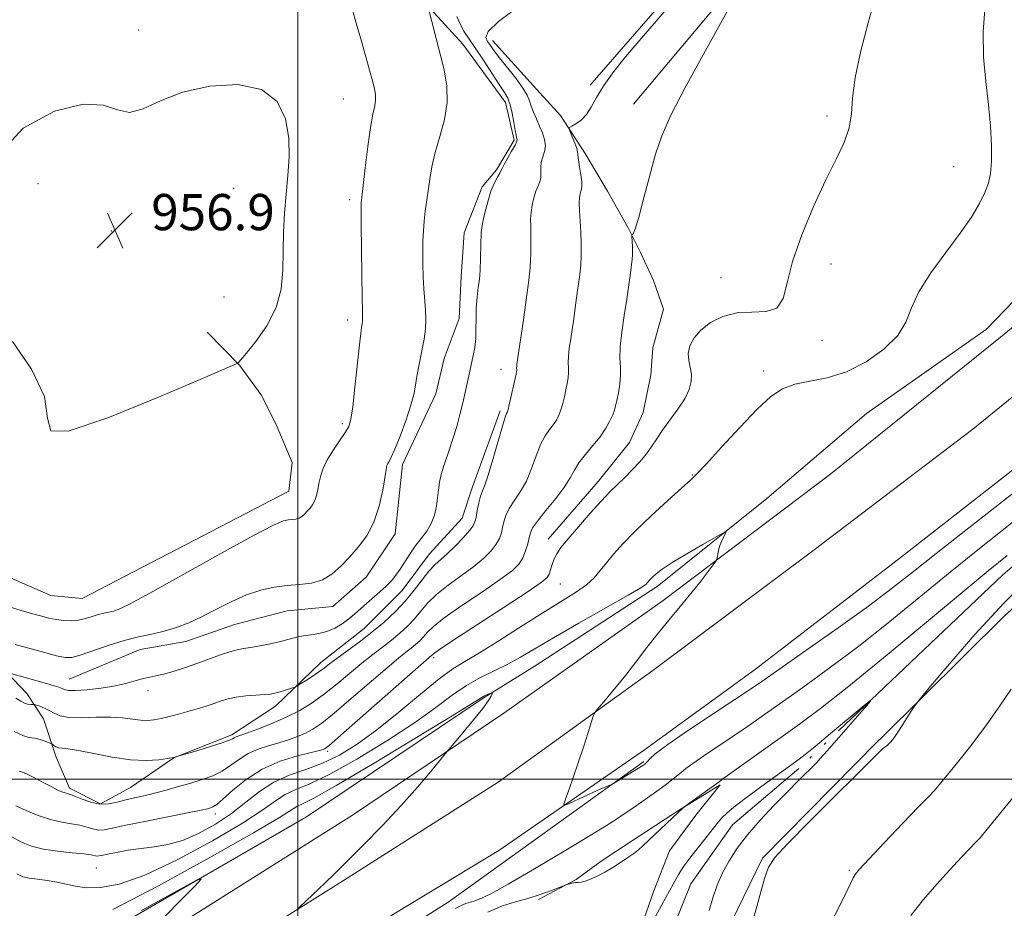
# Model space of a CAD drawing. Extents: x 2064800 to 2067700, y 362300 to 365200.
# Drawn here: x 2065439 to 2065656, y 363971 to 364168 of the extents above; entities that cross this region are included whole.
import ezdxf

# ---------------------------------------------------------------- set-up
doc = ezdxf.new("R2010")
doc.units = 0
doc.header["$MEASUREMENT"] = 0
doc.linetypes.add('rvrstm', pattern=[117.1, 50, -3.9, 0.5, -3.9, 0.5, -3.9, 0.5, -3.9, 50])
for name, color, linetype, lineweight in [('32000', 7, 'Continuous', 0), ('DTM HARD BREAKLINE', 7, 'Continuous', 0), ('DTM SPOT ELEVATION', 2, 'Continuous', 13), ('INDEX CONTOUR', 41, 'Continuous', 13), ('INTERMEDIATE CONTOUR', 44, 'Continuous', 0), ('SPOT ELEVATION', 7, 'Continuous', 0), ('STREAM - RIVER SINGLE LINE', 142, 'rvrstm', 0)]:
    doc.layers.add(name, color=color, linetype=linetype, lineweight=lineweight)
doc.styles.add('Style-ITALICS', font='ITALICS.shx')

# ---------------------------------------------------------------- blocks, each defined once
blk = doc.blocks.new('SPOT')
at = {"layer": 'SPOT ELEVATION'}
for p, q in [((-3.91, -3.91), (3.82, 3.81)), ((-1.65, 3.77), (1.72, -3.93))]:
    blk.add_line(p, q, dxfattribs=at)

msp = doc.modelspace()

# ---------------------------------------------------------------- linework, layer by layer
at = {"layer": '32000', "flags": 128}
for points in [[(2065500, 362500), (2065500, 365000)], [(2065000, 364000), (2067500, 364000)]]:
    msp.add_lwpolyline(points, dxfattribs=at)
at = {"layer": 'DTM HARD BREAKLINE'}
for points in [[(2065536.4, 364162.37, 951.33), (2065520.56, 364179.7, 952.7), (2065567.73, 364227.23, 950.64), (2065585.34, 364243.35, 948.96), (2065592.03, 364244.01, 947.24), (2065600.35, 364242.3, 946.78), (2065609.14, 364237.96, 944.45), (2065576.98, 364207.11, 946.35)], [(2065564.53, 364153.28, 946.38), (2065575.8, 364166.36, 946.32), (2065582.46, 364174.02, 946.35), (2065591.17, 364185.18, 946.35), (2065597.09, 364191.28, 946.14), (2065605.57, 364199.68, 945.09), (2065609.14, 364205.11, 944.61), (2065607.94, 364210.99, 944.87), (2065607.23, 364222.69, 944.58), (2065609.04, 364234.39, 944.35)], [(2065574.04, 364149.08, 944.44), (2065605.79, 364186.95, 943.94), (2065614.75, 364198.25, 943.92), (2065618.27, 364218.36, 943.58), (2065620.14, 364224.86, 943.35), (2065618.26, 364235.62, 943.13)], [(2065390.336, 363917.964, 933.378), (2065439.834, 363947.229, 933.78), (2065471.503, 363966.535, 934.13), (2065512.004, 363992.052, 935.214), (2065545.415, 364014.547, 936.473), (2065580.593, 364039.452, 937.697), (2065617.632, 364067.422, 938.641), (2065655.099, 364097.622, 939.113), (2065701.033, 364135.331, 939.375), (2065738.791, 364166.038, 939.5)], [(2065449.52, 364022.09, 950.9), (2065465.13, 364028.66, 951.03), (2065475.26, 364030.4, 951.16), (2065486, 364034.14, 951.05), (2065497.59, 364037.19, 951.18), (2065507.72, 364038.17, 951.32), (2065515.02, 364044.59, 951.16), (2065521.42, 364054.16, 951.42), (2065523.05, 364069.54, 951.52), (2065530.46, 364085.15, 951.29), (2065532.3, 364092.94, 951.28), (2065535.59, 364101.76, 951.02), (2065536.02, 364111, 950.75), (2065536.7, 364120.67, 950.69), (2065540.64, 364130.86, 950.39), (2065543.8, 364134.57, 950.25), (2065547.72, 364141.18, 950.25), (2065545.8, 364149.46, 950.6), (2065536.38, 364162.39, 951.33)], [(2065542.97, 364163.15, 947.33), (2065552.67, 364152.45, 947.04), (2065557.96, 364146.6, 946.2), (2065563.36, 364138.21, 945.58), (2065568.32, 364129.88, 944.81), (2065572.86, 364121.8, 944.12), (2065575.64, 364116.32, 943.7), (2065578.49, 364110.17, 943.07), (2065580.68, 364103.84, 942.74), (2065578.3, 364095.25, 942.61), (2065577.92, 364089.34, 942.92), (2065576.16, 364080.98, 942.92), (2065573.15, 364074.4, 942.89), (2065566.28, 364065.79, 942.67), (2065555.26, 364053.04, 942.65)], [(2065325.569, 363867.662, 933.431), (2065370.572, 363893.418, 933.622), (2065420.014, 363922.197, 934.35), (2065460.448, 363946.559, 934.923), (2065508.424, 363976.582, 936.241), (2065544.177, 363999.316, 937.386), (2065578.331, 364024.028, 938.375), (2065613.962, 364050.637, 939.156), (2065648.985, 364077.345, 939.694), (2065680.04, 364102.569, 939.954), (2065746.277, 364156.986, 939.55)], [(2065390.336, 363917.964, 933.378), (2065345.004, 363892.536, 933.151), (2065321.116, 363879.508, 933.466), (2065325.569, 363867.662, 933.431), (2065329.944, 363855.707, 933.256), (2065374.384, 363881.543, 933.291), (2065420.519, 363908.394, 934.111), (2065451.615, 363927.507, 935.053), (2065483.102, 363945.981, 935.402), (2065515.142, 363966.554, 936.449), (2065544.342, 363984.231, 937.601), (2065576.476, 364006.51, 938.508), (2065600.98, 364024.326, 938.962), (2065633.186, 364049.111, 939.59), (2065664.5, 364073.564, 939.66), (2065708.541, 364110.232, 939.921), (2065753.764, 364147.933, 939.5)], [(2065439.17, 363955.416, 933.422), (2065501.904, 363991.712, 934.32), (2065541.133, 364018.045, 935.833), (2065552.15, 364024.9, 936.84), (2065579.28, 364042.53, 937.55), (2065603.53, 364061.97, 938.26), (2065625.48, 364080.79, 938.53), (2065652.01, 364099.43, 938.53), (2065670, 364118.07, 937.86), (2065680.91, 364134.12, 937.13)], [(2065526.15, 363794.41, 924.42), (2065538.04, 363809.95, 927.68), (2065549.28, 363841.67, 930.03), (2065560.19, 363876.44, 932.4), (2065567.92, 363900.83, 932.84), (2065575.17, 363921.26, 932.66), (2065582.07, 363935.36, 933.03), (2065591.15, 363948.18, 933.23), (2065594.24, 363965.44, 933.32), (2065602.53, 363982.56, 933.8), (2065628.02, 364008.38, 933.75), (2065628.7, 364009.03, 933.69), (2065655.94, 364036.06, 934.79), (2065688.4, 364065.24, 934.75), (2065719.68, 364094.77, 935.29), (2065743.12, 364116.9, 935.22)], [(2065479.94, 364098.75, 956.88), (2065487.12, 364091.43, 955.94), (2065491.88, 364084.87, 955.88), (2065495.2, 364078.33, 955.57), (2065498.69, 364069.98, 954.99), (2065497.97, 364063.65, 954.88), (2065452.39, 364039.88, 955.24), (2065445.43, 364040.56, 955.31), (2065434.31, 364045.46, 955.8)], [(2065432.72, 364026.65, 950.85), (2065440.13, 364018.91, 948.67), (2065443.85, 364013.31, 947.09), (2065446.62, 364004.83, 945.4), (2065449.56, 363998.01, 944.4), (2065456.42, 363994.52, 944.3), (2065463.06, 363998.13, 944.85), (2065472.56, 364004.7, 945.98), (2065485.37, 364009.78, 946.36), (2065495.01, 364016.11, 947.49), (2065505.08, 364025.77, 948.64), (2065514.6, 364033.29, 948.96), (2065522.98, 364041.69, 949.26), (2065529.03, 364049.8, 948.92), (2065536.26, 364057.64, 948.96), (2065538.52, 364064.61, 948.64), (2065544.6, 364081.39, 948.3)], [(2065330.535, 363854.198, 933.167), (2065332.4, 363849.866, 933.185), (2065380.508, 363875.774, 933.132), (2065414.831, 363895.387, 933.343), (2065437.369, 363909.708, 933.378), (2065466.822, 363930.805, 934.698), (2065533.141, 363972.81, 936.968), (2065576.342, 364003.919, 938.199)], [(2065571.72, 363955.65, 931.79), (2065578.57, 363975.32, 933.22), (2065582, 363984.18, 933.57), (2065587.8, 363992.05, 933.59), (2065593.2, 363998.78, 933.79), (2065584, 363993.07, 934.03), (2065573.64, 363986.32, 934.22), (2065566.95, 363981.9, 934.22), (2065561.4, 363977.84, 934.15), (2065553.12, 363973.4, 933.56)]]:
    msp.add_polyline3d(points, dxfattribs=at)
at = {"layer": 'DTM SPOT ELEVATION'}
for p in [(2065464.85, 364165.46, 955.24), (2065509.988, 364150.25, 954.905), (2065616.79, 364146.49, 942.3), (2065644.73, 364135.3, 940.9), (2065442.624, 364131.575, 957.166), (2065485.778, 364130.534, 957.305), (2065511.411, 364127.999, 954.365), (2065458.772, 364121.087, 956.87), (2065617.69, 364113.78, 941.5), (2065593.39, 364110.77, 942.7), (2065483.633, 364106.529, 957.427), (2065510.99, 364101.461, 954.47), (2065615.69, 364096.86, 941.6), (2065544.85, 364090.56, 948.6), (2065602.78, 364090.17, 940.5), (2065509.812, 364078.527, 954.296), (2065587.08, 364067.202, 940.085), (2065557.88, 364043.08, 941.1), (2065529.972, 364026.855, 941.685), (2065466.9, 364019.57, 949.5), (2065506.579, 364006.138, 941.667), (2065481.765, 363992.281, 941.493), (2065455.493, 363980.413, 939.093), (2065621.73, 363979.9, 935.8)]:
    msp.add_point(p, dxfattribs=at)
at = {"layer": 'INDEX CONTOUR'}
for points in [[(2065436.857, 363987.267, 940), (2065438.973, 363986.078, 940), (2065441.207, 363985.196, 940), (2065443.826, 363984.554, 940), (2065446.951, 363984.084, 940), (2065450.123, 363983.739, 940), (2065452.737, 363983.4749, 940), (2065454.354, 363983.259, 940), (2065455.63, 363983.018, 940), (2065456.038, 363983.034, 940), (2065456.721, 363983.166, 940), (2065457.969, 363983.431, 940), (2065459.976, 363983.829, 940), (2065462.544, 363984.2861, 940), (2065465.376, 363984.71, 940), (2065468.252, 363985.068, 940), (2065471.241, 363985.57, 940), (2065474.487, 363986.485, 940), (2065478.063, 363988.007, 940), (2065481.762, 363990.035, 940), (2065485.303, 363992.391, 940), (2065488.499, 363994.888, 940), (2065491.525, 363997.284, 940), (2065494.648, 363999.328, 940), (2065498.067, 364000.868, 940), (2065501.71, 364002.155, 940), (2065505.438, 364003.539, 940), (2065509.175, 364005.34, 940), (2065513.091, 364007.74, 940), (2065517.419, 364010.891, 940), (2065522.241, 364014.787, 940), (2065527.04, 364018.804, 940), (2065531.147, 364022.165, 940), (2065534.169, 364024.363, 940), (2065536.812, 364025.988, 940), (2065540.054, 364027.901, 940), (2065544.56, 364030.709, 940), (2065549.726, 364034, 940), (2065554.633, 364037.105, 940), (2065558.55, 364039.515, 940), (2065561.501, 364041.361, 940), (2065563.698, 364042.934, 940), (2065565.36, 364044.482, 940), (2065566.737, 364046.093, 940), (2065568.089, 364047.814, 940), (2065569.669, 364049.717, 940), (2065571.7161, 364051.969, 940), (2065574.466, 364054.766, 940), (2065577.984, 364058.151, 940), (2065581.655, 364061.578, 940), (2065584.6971, 364064.353, 940), (2065586.6191, 364066.071, 940), (2065588.12, 364067.495, 940), (2065590.192, 364069.681, 940), (2065593.516, 364073.3241, 940), (2065597.531, 364077.695, 940), (2065601.363, 364081.708, 940), (2065604.384, 364084.518, 940), (2065606.947, 364086.245, 940), (2065609.651, 364087.253, 940), (2065612.964, 364087.918, 940), (2065616.828, 364088.678, 940), (2065621.055, 364089.988, 940), (2065625.3959, 364092.16, 940), (2065629.357, 364094.949, 940), (2065632.382, 364097.969, 940), (2065634.165, 364100.951, 940), (2065635.402, 364104.083, 940), (2065637.034, 364107.668, 940), (2065639.728, 364111.877, 940), (2065643.029, 364116.345, 940), (2065646.202, 364120.574, 940), (2065648.662, 364124.1689, 940), (2065650.415, 364127.1351, 940), (2065651.618, 364129.582, 940), (2065652.41, 364131.676, 940), (2065652.874, 364133.819, 940), (2065653.076, 364136.471, 940), (2065653.072, 364139.976, 940), (2065652.864, 364144.223, 940), (2065652.442, 364148.987, 940), (2065651.849, 364154.079, 940), (2065651.337, 364159.458, 940), (2065651.213, 364165.12, 940), (2065651.678, 364170.957, 940)], [(2065436.081, 364023.503, 950), (2065444.452, 364021.146, 950), (2065446.1581, 364020.644, 950), (2065447.238, 364020.294, 950), (2065447.916, 364020.023, 950), (2065448.457, 364019.78, 950), (2065449.28, 364019.613, 950), (2065450.843, 364019.591, 950), (2065453.423, 364019.769, 950), (2065456.58, 364020.123, 950), (2065459.69, 364020.614, 950), (2065462.256, 364021.192, 950), (2065464.283, 364021.768, 950), (2065465.9, 364022.244, 950), (2065467.2611, 364022.564, 950), (2065468.627, 364022.837, 950), (2065470.283, 364023.214, 950), (2065472.435, 364023.811, 950), (2065474.967, 364024.603, 950), (2065477.682, 364025.5311, 950), (2065482.875, 364027.446, 950), (2065484.966, 364028.164, 950), (2065486.5599, 364028.586, 950), (2065487.954, 364028.831, 950), (2065489.5421, 364029.071, 950), (2065491.599, 364029.437, 950), (2065493.907, 364029.906, 950), (2065496.131, 364030.417, 950), (2065499.663, 364031.343, 950), (2065501.244, 364031.675, 950), (2065502.9031, 364031.902, 950), (2065504.633, 364032.154, 950), (2065506.3859, 364032.596, 950), (2065508.114, 364033.345, 950), (2065509.756, 364034.325, 950), (2065511.248, 364035.409, 950), (2065512.562, 364036.501, 950), (2065515.107, 364038.798, 950), (2065518.073, 364041.378, 950), (2065519.461, 364042.645, 950), (2065520.615, 364043.831, 950), (2065521.611, 364045.035, 950), (2065522.567, 364046.392, 950), (2065524.695, 364049.731, 950), (2065525.9, 364051.4769, 950), (2065527.183, 364053.129, 950), (2065528.413, 364054.756, 950), (2065529.43, 364056.472, 950), (2065530.12, 364058.349, 950), (2065530.541, 364060.293, 950), (2065530.796, 364062.167, 950), (2065530.989, 364063.894, 950), (2065531.245, 364065.624, 950), (2065531.689, 364067.563, 950), (2065532.405, 364069.862, 950), (2065533.296, 364072.445, 950), (2065534.218, 364075.178, 950), (2065535.052, 364077.926, 950), (2065535.7609, 364080.531, 950), (2065536.331, 364082.834, 950), (2065536.76, 364084.727, 950), (2065537.68, 364089.097, 950), (2065538.697, 364093.617, 950), (2065539.016, 364095.38, 950), (2065539.228, 364097.305, 950), (2065539.293, 364099.4, 950), (2065539.297, 364101.646, 950), (2065539.355, 364104.014, 950), (2065539.547, 364106.434, 950), (2065539.808, 364108.658, 950), (2065540.038, 364110.3929, 950), (2065540.163, 364111.486, 950), (2065540.214, 364112.35, 950), (2065540.463, 364120.784, 950), (2065540.548, 364121.782, 950), (2065540.786, 364123.097, 950), (2065541.244, 364125.129, 950), (2065541.876, 364127.557, 950), (2065542.6061, 364129.879, 950), (2065543.3531, 364131.689, 950), (2065544.024, 364132.977, 950), (2065544.522, 364133.829, 950), (2065544.804, 364134.372, 950), (2065545.046, 364134.897, 950), (2065545.479, 364135.7389, 950), (2065547.151, 364138.687, 950), (2065547.905, 364140.061, 950), (2065548.295, 364140.901, 950), (2065548.3939, 364141.317, 950), (2065548.345, 364141.523, 950), (2065548.262, 364141.744, 950), (2065548.143, 364142.241, 950), (2065547.955, 364143.285, 950), (2065547.675, 364145.02, 950), (2065547.309, 364147.083, 950), (2065546.87, 364148.981, 950), (2065546.342, 364150.395, 950), (2065545.589, 364151.693, 950), (2065544.444, 364153.413, 950), (2065540.7831, 364159.036, 950), (2065536.452, 364165.451, 950), (2065535.062, 364168.4469, 950)]]:
    msp.add_polyline3d(points, dxfattribs=at)
at = {"layer": 'INTERMEDIATE CONTOUR'}
for points in [[(2065436.566, 364037.996, 954), (2065438.918, 364037.237, 954), (2065441.194, 364036.598, 954), (2065443.197, 364036.051, 954), (2065444.976, 364035.601, 954), (2065446.641, 364035.261, 954), (2065448.283, 364035.05, 954), (2065449.911, 364034.998, 954), (2065451.511, 364035.14, 954), (2065453.068, 364035.483, 954), (2065454.5479, 364035.928, 954), (2065455.913, 364036.35, 954), (2065457.139, 364036.6541, 954), (2065458.256, 364036.8871, 954), (2065459.307, 364037.125, 954), (2065460.514, 364037.539, 954), (2065462.813, 364038.656, 954), (2065467.318, 364041.099, 954), (2065482.951, 364049.849, 954), (2065490.183, 364053.836, 954), (2065494.613, 364056.13, 954), (2065496.799, 364057.058, 954), (2065497.853, 364057.275, 954), (2065498.7, 364057.342, 954), (2065499.502, 364057.439, 954), (2065500.2341, 364057.651, 954), (2065500.88, 364058.039, 954), (2065501.472, 364058.5709, 954), (2065502.055, 364059.192, 954), (2065502.6541, 364059.866, 954), (2065503.227, 364060.632, 954), (2065503.713, 364061.547, 954), (2065504.073, 364062.651, 954), (2065504.353, 364063.92, 954), (2065504.621, 364065.31, 954), (2065504.958, 364066.8, 954), (2065505.497, 364068.456, 954), (2065506.387, 364070.363, 954), (2065507.692, 364072.539, 954), (2065509.145, 364074.715, 954), (2065510.397, 364076.551, 954), (2065511.1939, 364077.917, 954), (2065511.677, 364079.506, 954), (2065512.079, 364082.223, 954), (2065512.578, 364086.589, 954), (2065513.574, 364095.931, 954), (2065513.868, 364098.512, 954), (2065514.0289, 364099.712, 954), (2065514.195, 364100.644, 954), (2065514.251, 364101.064, 954), (2065514.2751, 364101.48, 954), (2065514.21, 364103.386, 954), (2065514.141, 364106.408, 954), (2065514.065, 364111.507, 954), (2065513.9431, 364122.511, 954), (2065513.92, 364125.495, 954), (2065513.923, 364126.802, 954), (2065513.947, 364127.271, 954), (2065514.406, 364131.114, 954), (2065514.862, 364135.052, 954), (2065515.432, 364139.725, 954), (2065516.023, 364143.967, 954), (2065516.547, 364146.89, 954), (2065516.941, 364148.731, 954), (2065517.144, 364150.004, 954), (2065517.115, 364151.176, 954), (2065516.864, 364152.526, 954), (2065516.42, 364154.286, 954), (2065515.804, 364156.639, 954), (2065515.01, 364159.576, 954), (2065514.028, 364163.037, 954), (2065512.864, 364167.001, 954), (2065511.5901, 364171.59, 954)], [(2065437.596, 364029.7769, 952), (2065443.86, 364028.03, 952), (2065446.7069, 364027.2711, 952), (2065448.614, 364026.864, 952), (2065450.102, 364026.887, 952), (2065451.947, 364027.39, 952), (2065458.098, 364029.551, 952), (2065461.596, 364030.6549, 952), (2065464.8, 364031.451, 952), (2065467.718, 364032.059, 952), (2065470.4629, 364032.682, 952), (2065473.152, 364033.498, 952), (2065475.903, 364034.568, 952), (2065478.84, 364035.93, 952), (2065482.034, 364037.565, 952), (2065485.363, 364039.253, 952), (2065488.655, 364040.722, 952), (2065491.775, 364041.763, 952), (2065494.735, 364042.416, 952), (2065497.587, 364042.786, 952), (2065500.359, 364043.005, 952), (2065502.985, 364043.323, 952), (2065505.379, 364044.0159, 952), (2065507.493, 364045.286, 952), (2065509.431, 364047.027, 952), (2065511.338, 364049.061, 952), (2065513.299, 364051.266, 952), (2065515.175, 364053.772, 952), (2065516.766, 364056.766, 952), (2065517.923, 364060.293, 952), (2065518.694, 364063.825, 952), (2065519.456, 364068.408, 952), (2065519.641, 364069.255, 952), (2065519.825, 364069.699, 952), (2065520.106, 364070.196, 952), (2065520.591, 364071.143, 952), (2065521.385, 364072.927, 952), (2065522.527, 364075.756, 952), (2065523.787, 364079.13, 952), (2065524.8681, 364082.371, 952), (2065525.553, 364084.967, 952), (2065525.952, 364087.054, 952), (2065526.254, 364088.936, 952), (2065526.612, 364090.863, 952), (2065527.446, 364094.987, 952), (2065527.835, 364097.166, 952), (2065528.126, 364099.375, 952), (2065528.251, 364101.56, 952), (2065528.173, 364103.699, 952), (2065527.758, 364108.289, 952), (2065527.622, 364110.952, 952), (2065527.563, 364113.736, 952), (2065527.5559, 364116.431, 952), (2065527.5879, 364118.881, 952), (2065527.675, 364121.132, 952), (2065527.842, 364123.285, 952), (2065528.103, 364125.433, 952), (2065528.767, 364129.977, 952), (2065529.116, 364132.498, 952), (2065529.58, 364135.285, 952), (2065530.299, 364138.419, 952), (2065531.322, 364141.937, 952), (2065532.341, 364145.6841, 952), (2065532.96, 364149.459, 952), (2065532.893, 364153.109, 952), (2065532.293, 364156.656, 952), (2065531.422, 364160.172, 952), (2065528.652, 364170.847, 952)], [(2065437.714, 364017.915, 948), (2065438.824, 364017.255, 948), (2065439.623, 364016.817, 948), (2065440.327, 364016.5951, 948), (2065440.93, 364016.524, 948), (2065441.629, 364016.525, 948), (2065441.868, 364016.479, 948), (2065442.29, 364016.347, 948), (2065443.041, 364016.096, 948), (2065444.025, 364015.713, 948), (2065445.086, 364015.192, 948), (2065446.152, 364014.56, 948), (2065447.487, 364013.965, 948), (2065449.441, 364013.59, 948), (2065452.218, 364013.547, 948), (2065455.4421, 364013.67, 948), (2065458.596, 364013.725, 948), (2065461.263, 364013.549, 948), (2065465.2399, 364013.004, 948), (2065466.77, 364012.958, 948), (2065468.216, 364013.107, 948), (2065469.772, 364013.413, 948), (2065471.584, 364013.842, 948), (2065473.592, 364014.3599, 948), (2065475.687, 364014.939, 948), (2065477.761, 364015.548, 948), (2065479.726, 364016.16, 948), (2065481.496, 364016.749, 948), (2065483.044, 364017.287, 948), (2065484.57, 364017.751, 948), (2065486.333, 364018.118, 948), (2065488.48, 364018.376, 948), (2065490.717, 364018.5521, 948), (2065492.639, 364018.682, 948), (2065493.963, 364018.806, 948), (2065494.899, 364018.964, 948), (2065495.7769, 364019.197, 948), (2065496.833, 364019.523, 948), (2065498.791, 364020.166, 948), (2065499.3079, 364020.348, 948), (2065499.734, 364020.562, 948), (2065500.433, 364020.99, 948), (2065501.651, 364021.752, 948), (2065503.162, 364022.716, 948), (2065504.619, 364023.689, 948), (2065505.802, 364024.548, 948), (2065506.982, 364025.456, 948), (2065508.555, 364026.648, 948), (2065510.797, 364028.292, 948), (2065513.5, 364030.29, 948), (2065516.338, 364032.476, 948), (2065519.032, 364034.717, 948), (2065521.504, 364037.007, 948), (2065523.7251, 364039.369, 948), (2065525.677, 364041.785, 948), (2065527.38, 364044.061, 948), (2065528.861, 364045.96, 948), (2065530.175, 364047.347, 948), (2065532.9581, 364049.797, 948), (2065534.703, 364051.491, 948), (2065536.454, 364053.322, 948), (2065537.863, 364054.899, 948), (2065538.682, 364055.9689, 948), (2065539.074, 364056.809, 948), (2065539.302, 364057.833, 948), (2065539.582, 364059.3179, 948), (2065539.93, 364061.012, 948), (2065540.313, 364062.529, 948), (2065540.725, 364063.667, 948), (2065541.252, 364064.965, 948), (2065542.008, 364067.146, 948), (2065543.044, 364070.63, 948), (2065545.117, 364077.996, 948), (2065545.707, 364079.947, 948), (2065546.004, 364080.756, 948), (2065546.24, 364081.168, 948), (2065546.379, 364081.6309, 948), (2065546.63, 364082.67, 948), (2065548.138, 364089.48, 948), (2065548.255, 364090.078, 948), (2065548.289, 364090.384, 948), (2065548.268, 364090.881, 948), (2065548.274, 364091.206, 948), (2065548.321, 364091.631, 948), (2065548.548, 364093.112, 948), (2065549.688, 364100.969, 948), (2065550.39, 364105.897, 948), (2065550.97, 364110.249, 948), (2065551.269, 364113.059, 948), (2065551.359, 364114.734, 948), (2065551.364, 364116.021, 948), (2065551.412, 364119.174, 948), (2065551.415, 364120.816, 948), (2065551.375, 364122.3, 948), (2065551.358, 364123.711, 948), (2065551.444, 364125.184, 948), (2065551.6919, 364126.804, 948), (2065552.068, 364128.433, 948), (2065552.515, 364129.879, 948), (2065553.354, 364131.954, 948), (2065553.581, 364132.881, 948), (2065553.612, 364133.934, 948), (2065553.586, 364135.089, 948), (2065553.682, 364136.279, 948), (2065554.0129, 364137.459, 948), (2065554.404, 364138.656, 948), (2065554.609, 364139.919, 948), (2065554.446, 364141.283, 948), (2065553.982, 364142.739, 948), (2065553.347, 364144.266, 948), (2065552.662, 364145.828, 948), (2065552.018, 364147.338, 948), (2065551.497, 364148.692, 948), (2065551.114, 364149.857, 948), (2065550.612, 364151.078, 948), (2065549.6681, 364152.667, 948), (2065548.089, 364154.81, 948), (2065544.481, 364159.341, 948), (2065543.266, 364160.936, 948), (2065542.463, 364162.067, 948), (2065541.867, 364162.94, 948), (2065541.455, 364163.807, 948), (2065541.953, 364165.118, 948), (2065544.27, 364167.369, 948), (2065548.896, 364170.839, 948)], [(2065437.717, 363994.081, 942), (2065439.983, 363993.049, 942), (2065442.668, 363991.988, 942), (2065445.394, 363991.102, 942), (2065447.849, 363990.533, 942), (2065449.983, 363990.17, 942), (2065451.814, 363989.838, 942), (2065453.369, 363989.418, 942), (2065454.716, 363989.009, 942), (2065455.933, 363988.761, 942), (2065457.19, 363988.802, 942), (2065459.016, 363989.155, 942), (2065462.034, 363989.815, 942), (2065466.552, 363990.742, 942), (2065475.966, 363992.617, 942), (2065478.6519, 363993.175, 942), (2065480.002, 363993.486, 942), (2065480.663, 363993.668, 942), (2065481.227, 363993.873, 942), (2065482.052, 363994.394, 942), (2065483.4411, 363995.556, 942), (2065485.626, 363997.542, 942), (2065488.555, 363999.951, 942), (2065492.107, 364002.2409, 942), (2065496.072, 364003.978, 942), (2065499.894, 364005.166, 942), (2065504.718, 364006.36, 942), (2065505.544, 364006.589, 942), (2065505.875, 364006.718, 942), (2065506.2361, 364006.953, 942), (2065507.383, 364007.91, 942), (2065510.132, 364010.303, 942), (2065529.55, 364027.361, 942), (2065529.6601, 364027.479, 942), (2065529.9089, 364027.698, 942), (2065531.051, 364028.498, 942), (2065533.994, 364030.457, 942), (2065545.3259, 364037.871, 942), (2065550.596, 364041.336, 942), (2065553.667, 364043.425, 942), (2065554.981, 364044.515, 942), (2065555.423, 364045.284, 942), (2065555.734, 364046.2701, 942), (2065556.091, 364047.4479, 942), (2065556.527, 364048.65, 942), (2065557.11, 364049.797, 942), (2065558.053, 364051.152, 942), (2065559.604, 364053.069, 942), (2065561.885, 364055.741, 942), (2065564.514, 364058.738, 942), (2065566.986, 364061.474, 942), (2065568.93, 364063.521, 942), (2065570.513, 364065.098, 942), (2065572.039, 364066.581, 942), (2065573.723, 364068.259, 942), (2065575.431, 364070.068, 942), (2065576.942, 364071.855, 942), (2065578.123, 364073.5249, 942), (2065579.189, 364075.211, 942), (2065580.444, 364077.1041, 942), (2065583.844, 364081.703, 942), (2065585.366, 364084.01, 942), (2065586.3541, 364086.057, 942), (2065586.821, 364087.859, 942), (2065586.857, 364089.48, 942), (2065586.582, 364090.987, 942), (2065586.25, 364092.4701, 942), (2065586.143, 364094.018, 942), (2065586.508, 364095.695, 942), (2065587.427, 364097.453, 942), (2065588.946, 364099.215, 942), (2065591.083, 364100.878, 942), (2065593.753, 364102.226, 942), (2065596.845, 364103.017, 942), (2065600.1809, 364103.174, 942), (2065603.31, 364103.277, 942), (2065605.711, 364104.069, 942), (2065607.081, 364106.16, 942), (2065607.974, 364109.617, 942), (2065609.161, 364114.374, 942), (2065611.201, 364120.233, 942), (2065613.806, 364126.475, 942), (2065616.475, 364132.252, 942), (2065618.776, 364136.92, 942), (2065620.542, 364140.66, 942), (2065621.67, 364143.856, 942), (2065622.163, 364146.93, 942), (2065622.437, 364150.442, 942), (2065623.011, 364154.985, 942), (2065624.243, 364160.847, 942), (2065625.8429, 364167.081, 942), (2065627.361, 364172.432, 942)], [(2065437.353, 364010.5451, 946), (2065439.2299, 364009.621, 946), (2065440.674, 364009.239, 946), (2065441.9151, 364009.041, 946), (2065443.119, 364008.747, 946), (2065444.2, 364008.391, 946), (2065445.459, 364007.906, 946), (2065445.678, 364007.794, 946), (2065446.1421, 364007.418, 946), (2065446.578, 364007.151, 946), (2065447.162, 364006.9471, 946), (2065447.96, 364006.85, 946), (2065449.294, 364006.715, 946), (2065451.55, 364006.349, 946), (2065454.94, 364005.643, 946), (2065458.984, 364004.836, 946), (2065463.026, 364004.25, 946), (2065466.509, 364004.118, 946), (2065469.266, 364004.306, 946), (2065471.2259, 364004.59, 946), (2065472.916, 364004.89, 946), (2065473.273, 364004.98, 946), (2065477.708, 364006.297, 946), (2065480.672, 364007.198, 946), (2065483.252, 364008.025, 946), (2065484.811, 364008.597, 946), (2065485.56, 364008.947, 946), (2065485.926, 364009.158, 946), (2065486.321, 364009.326, 946), (2065488.637, 364010.133, 946), (2065491.12, 364011.045, 946), (2065494.21, 364012.265, 946), (2065497.421, 364013.679, 946), (2065500.374, 364015.206, 946), (2065503.128, 364016.9, 946), (2065505.848, 364018.848, 946), (2065508.652, 364021.083, 946), (2065514.103, 364025.623, 946), (2065516.504, 364027.514, 946), (2065518.671, 364029.162, 946), (2065520.656, 364030.696, 946), (2065522.497, 364032.227, 946), (2065524.186, 364033.791, 946), (2065525.704, 364035.406, 946), (2065527.088, 364037.089, 946), (2065528.604, 364038.874, 946), (2065530.572, 364040.792, 946), (2065533.183, 364042.853, 946), (2065536.095, 364044.957, 946), (2065538.837, 364046.977, 946), (2065541.026, 364048.81, 946), (2065542.644, 364050.447, 946), (2065543.764, 364051.9, 946), (2065544.47, 364053.194, 946), (2065544.89, 364054.399, 946), (2065545.165, 364055.599, 946), (2065545.438, 364056.87, 946), (2065545.862, 364058.251, 946), (2065546.593, 364059.776, 946), (2065547.723, 364061.4889, 946), (2065549.078, 364063.479, 946), (2065550.423, 364065.842, 946), (2065551.576, 364068.597, 946), (2065552.587, 364071.428, 946), (2065553.56, 364073.936, 946), (2065554.569, 364075.8271, 946), (2065555.553, 364077.215, 946), (2065556.4169, 364078.317, 946), (2065557.092, 364079.334, 946), (2065557.616, 364080.3861, 946), (2065558.048, 364081.575, 946), (2065558.441, 364082.968, 946), (2065558.803, 364084.479, 946), (2065559.135, 364085.986, 946), (2065559.428, 364087.387, 946), (2065559.647, 364088.6581, 946), (2065559.75, 364089.796, 946), (2065559.723, 364090.834, 946), (2065559.661, 364091.95, 946), (2065559.688, 364093.361, 946), (2065559.891, 364095.2, 946), (2065560.207, 364097.2781, 946), (2065560.537, 364099.324, 946), (2065560.808, 364101.164, 946), (2065561.355, 364105.213, 946), (2065561.735, 364107.934, 946), (2065562.121, 364110.863, 946), (2065562.41, 364113.551, 946), (2065562.526, 364115.654, 946), (2065562.522, 364117.245, 946), (2065562.48, 364118.502, 946), (2065562.448, 364120.743, 946), (2065562.398, 364122.11, 946), (2065562.168, 364125.639, 946), (2065562.102, 364127.272, 946), (2065562.14, 364128.4789, 946), (2065562.26, 364129.308, 946), (2065562.424, 364129.88, 946), (2065562.587, 364130.337, 946), (2065562.683, 364130.93, 946), (2065562.64, 364131.933, 946), (2065562.421, 364133.496, 946), (2065562.125, 364135.28, 946), (2065561.8861, 364136.819, 946), (2065561.718, 364138.478, 946), (2065561.519, 364139.281, 946), (2065561.088, 364140.487, 946), (2065560.548, 364141.85, 946), (2065560.077, 364142.991, 946), (2065559.839, 364143.64, 946), (2065559.927, 364143.97, 946), (2065560.414, 364144.265, 946), (2065561.326, 364144.772, 946), (2065562.485, 364145.596, 946), (2065563.665, 364146.806, 946), (2065564.73, 364148.465, 946), (2065565.905, 364150.599, 946), (2065567.5079, 364153.2281, 946), (2065569.736, 364156.309, 946), (2065572.324, 364159.55, 946), (2065574.885, 364162.597, 946), (2065579.065, 364167.43, 946), (2065580.836, 364169.519, 946)], [(2065438.478, 364001.78, 944), (2065439.196, 364001.557, 944), (2065440.107, 364001.184, 944), (2065441.262, 364000.626, 944), (2065442.671, 363999.878, 944), (2065444.19, 363999.048, 944), (2065445.64, 363998.275, 944), (2065446.871, 363997.67, 944), (2065447.865, 363997.237, 944), (2065448.637, 363996.954, 944), (2065449.905, 363996.574, 944), (2065450.891, 363996.201, 944), (2065452.384, 363995.578, 944), (2065454.241, 363994.918, 944), (2065456.236, 363994.504, 944), (2065458.188, 363994.542, 944), (2065460.093, 363994.908, 944), (2065461.989, 363995.402, 944), (2065463.926, 363995.868, 944), (2065465.994, 363996.337, 944), (2065468.292, 363996.888, 944), (2065470.874, 363997.574, 944), (2065473.608, 363998.347, 944), (2065476.318, 363999.137, 944), (2065478.853, 363999.905, 944), (2065481.178, 364000.742, 944), (2065483.287, 364001.773, 944), (2065485.201, 364003.064, 944), (2065487.056, 364004.449, 944), (2065489.017, 364005.7, 944), (2065491.197, 364006.652, 944), (2065493.501, 364007.382, 944), (2065495.783, 364008.028, 944), (2065497.919, 364008.703, 944), (2065499.877, 364009.427, 944), (2065501.648, 364010.198, 944), (2065503.305, 364011.079, 944), (2065505.255, 364012.405, 944), (2065507.99, 364014.575, 944), (2065511.7721, 364017.786, 944), (2065519.651, 364024.597, 944), (2065522.211, 364026.735, 944), (2065523.842, 364028.033, 944), (2065524.974, 364028.916, 944), (2065525.961, 364029.737, 944), (2065526.868, 364030.576, 944), (2065527.682, 364031.442, 944), (2065528.4981, 364032.394, 944), (2065529.827, 364033.686, 944), (2065532.283, 364035.625, 944), (2065536.19, 364038.359, 944), (2065540.711, 364041.4139, 944), (2065544.716, 364044.156, 944), (2065547.349, 364046.129, 944), (2065548.834, 364047.573, 944), (2065549.665, 364048.901, 944), (2065550.257, 364050.418, 944), (2065550.706, 364051.9881, 944), (2065551.0281, 364053.366, 944), (2065551.294, 364054.421, 944), (2065551.794, 364055.49, 944), (2065552.873, 364057.024, 944), (2065554.721, 364059.312, 944), (2065556.905, 364061.992, 944), (2065558.838, 364064.539, 944), (2065560.109, 364066.565, 944), (2065561.0081, 364068.242, 944), (2065562.0039, 364069.877, 944), (2065563.431, 364071.707, 944), (2065565.101, 364073.674, 944), (2065566.692, 364075.646, 944), (2065567.945, 364077.5, 944), (2065568.852, 364079.14, 944), (2065569.466, 364080.481, 944), (2065569.852, 364081.501, 944), (2065570.118, 364082.449, 944), (2065570.381, 364083.64, 944), (2065570.718, 364085.2931, 944), (2065571.0389, 364087.239, 944), (2065571.212, 364089.209, 944), (2065571.164, 364091.044, 944), (2065571.054, 364093.0189, 944), (2065571.1031, 364095.515, 944), (2065571.462, 364098.77, 944), (2065572.021, 364102.446, 944), (2065572.604, 364106.065, 944), (2065573.068, 364109.216, 944), (2065573.403, 364111.767, 944), (2065573.782, 364114.888, 944), (2065573.859, 364115.741, 944), (2065573.8711, 364116.559, 944), (2065573.831, 364117.5861, 944), (2065573.675, 364120.034, 944), (2065573.703, 364120.24, 944), (2065573.811, 364120.34, 944), (2065574.035, 364120.5869, 944), (2065574.455, 364121.544, 944), (2065575.161, 364123.85, 944), (2065576.206, 364127.868, 944), (2065577.486, 364132.865, 944), (2065578.86, 364137.831, 944), (2065580.3041, 364142.134, 944), (2065582.281, 364146.658, 944), (2065585.372, 364152.665, 944), (2065589.848, 364160.844, 944), (2065594.745, 364169.6, 944)], [(2065496.718, 364116.605, 956), (2065496.82, 364120.841, 956), (2065497.028, 364125.069, 956), (2065497.357, 364129.237, 956), (2065497.776, 364133.3189, 956), (2065498.073, 364137.398, 956), (2065497.993, 364141.588, 956), (2065497.244, 364145.867, 956), (2065495.385, 364149.69, 956), (2065491.939, 364152.376, 956), (2065486.697, 364153.428, 956), (2065480.522, 364153.072, 956), (2065474.543, 364151.716, 956), (2065469.659, 364149.824, 956), (2065465.829, 364148.098, 956), (2065462.783, 364147.296, 956), (2065460.1349, 364147.849, 956), (2065457.054, 364148.863, 956), (2065452.595, 364149.12, 956), (2065446.258, 364147.561, 956), (2065439.322, 364143.779, 956), (2065433.5091, 364137.533, 956)], [(2065437.014, 364096.694, 956), (2065441.179, 364090.572, 956), (2065444.016, 364084.533, 956), (2065444.687, 364079.7221, 956), (2065445.433, 364076.937, 956), (2065449.262, 364076.888, 956), (2065458.057, 364079.851, 956), (2065469.189, 364084.365, 956), (2065478.905, 364088.534, 956), (2065486.715, 364091.921, 956), (2065486.842, 364092.025, 956), (2065487.346, 364092.581, 956), (2065488.569, 364094.023, 956), (2065490.673, 364096.644, 956), (2065493.109, 364100.162, 956), (2065495.15, 364104.151, 956), (2065496.255, 364108.257, 956), (2065496.643, 364112.408, 956), (2065496.718, 364116.605, 956)], [(2065437.903, 363979.111, 938), (2065439.273, 363978.441, 938), (2065440.663, 363978.126, 938), (2065442.489, 363977.892, 938), (2065444.62, 363977.633, 938), (2065446.785, 363977.286, 938), (2065450.884, 363976.357, 938), (2065453.31, 363976.037, 938), (2065456.4, 363976.062, 938), (2065460.557, 363976.837, 938), (2065466.207, 363978.8169, 938), (2065473.455, 363982.226, 938), (2065481.131, 363986.354, 938), (2065487.745, 363990.263, 938), (2065492.2111, 363993.21, 938), (2065495.054, 363995.252, 938), (2065497.203, 363996.647, 938), (2065499.523, 363997.708, 938), (2065502.616, 363998.989, 938), (2065507.022, 364001.101, 938), (2065512.991, 364004.43, 938), (2065519.625, 364008.462, 938), (2065525.74, 364012.456, 938), (2065530.448, 364015.8161, 938), (2065534.061, 364018.523, 938), (2065537.19, 364020.703, 938), (2065540.318, 364022.485, 938), (2065543.4199, 364024.013, 938), (2065546.345, 364025.438, 938), (2065549.082, 364026.934, 938), (2065556.375, 364031.228, 938), (2065561.981, 364034.4349, 938), (2065567.948, 364037.814, 938), (2065572.857, 364040.618, 938), (2065575.668, 364042.3, 938), (2065576.844, 364043.111, 938), (2065577.225, 364043.501, 938), (2065577.515, 364043.8499, 938), (2065577.891, 364044.264, 938), (2065578.396, 364044.777, 938), (2065579.127, 364045.448, 938), (2065580.398, 364046.416, 938), (2065582.5741, 364047.8441, 938), (2065585.806, 364049.7849, 938), (2065589.368, 364051.846, 938), (2065592.319, 364053.528, 938), (2065593.9489, 364054.439, 938), (2065594.4789, 364054.64, 938), (2065594.364, 364054.304, 938), (2065594.002, 364053.5971, 938), (2065593.56, 364052.651, 938), (2065593.147, 364051.594, 938), (2065592.85, 364050.55, 938), (2065592.664, 364049.633, 938), (2065592.558, 364048.953, 938), (2065592.473, 364048.544, 938), (2065592.24, 364048.12, 938), (2065591.655, 364047.321, 938), (2065590.5651, 364045.867, 938), (2065588.998, 364043.826, 938), (2065587.026, 364041.348, 938), (2065584.73, 364038.569, 938), (2065582.221, 364035.557, 938), (2065579.615, 364032.362, 938), (2065577.02, 364029.052, 938), (2065574.486, 364025.761, 938), (2065572.055, 364022.642, 938), (2065569.791, 364019.848, 938), (2065567.861, 364017.546, 938), (2065566.458, 364015.908, 938), (2065565.678, 364014.958, 938), (2065565.246, 364014.141, 938), (2065564.793, 364012.757, 938), (2065564.031, 364010.306, 938), (2065563.014, 364007.092, 938), (2065561.878, 364003.6169, 938), (2065560.756, 364000.344, 938), (2065559.77, 363997.574, 938), (2065559.04, 363995.569, 938), (2065558.689, 363994.508, 938), (2065558.855, 363994.253, 938), (2065559.681, 363994.588, 938), (2065563.157, 363996.187, 938), (2065565.102, 363997.065, 938), (2065566.717, 363997.776, 938), (2065569.216, 363998.838, 938), (2065569.6441, 363999.066, 938), (2065576.123, 364002.986, 938), (2065576.535, 364003.284, 938), (2065576.821, 364003.54, 938), (2065577.149, 364003.911, 938), (2065577.632, 364004.49, 938), (2065578.879, 364005.61, 938), (2065581.624, 364007.6619, 938), (2065586.2391, 364010.824, 938), (2065591.654, 364014.425, 938), (2065596.437, 364017.58, 938), (2065599.656, 364019.729, 938), (2065602.383, 364021.603, 938), (2065612.1339, 364028.405, 938), (2065619.225, 364033.398, 938), (2065625.956, 364038.244, 938), (2065631.265, 364042.246, 938), (2065635.851, 364045.867, 938), (2065640.855, 364049.865, 938), (2065647.055, 364054.742, 938), (2065659.962, 364064.823, 938)], [(2065534.769, 363971.405, 936), (2065536.006, 363972.092, 936), (2065537.0701, 363972.547, 936), (2065538.049, 363972.859, 936), (2065539.072, 363973.159, 936), (2065540.3681, 363973.636, 936), (2065542.568, 363974.699, 936), (2065546.406, 363976.814, 936), (2065552.223, 363980.203, 936), (2065558.79, 363984.114, 936), (2065564.485, 363987.5521, 936), (2065568.098, 363989.77, 936), (2065570.076, 363991.026, 936), (2065572.46, 363992.616, 936), (2065573.927, 363993.615, 936), (2065575.883, 363994.98, 936), (2065578.3979, 363996.776, 936), (2065581.029, 363998.695, 936), (2065583.202, 364000.336, 936), (2065584.562, 364001.441, 936), (2065585.624, 364002.323, 936), (2065587.123, 364003.443, 936), (2065589.5879, 364005.133, 936), (2065596.04, 364009.47, 936), (2065599.194, 364011.652, 936), (2065611.433, 364020.274, 936), (2065617.285, 364024.489, 936), (2065623.782, 364029.385, 936), (2065630.656, 364034.8471, 936), (2065643.956, 364045.749, 936), (2065649.71, 364050.381, 936), (2065660.829, 364059.194, 936)], [(2065541.9261, 363970.61, 934), (2065545.164, 363971.996, 934), (2065548.012, 363972.89, 934), (2065550.726, 363973.647, 934), (2065553.459, 363974.528, 934), (2065555.9511, 363975.427, 934), (2065559.331, 363976.715, 934), (2065559.986, 363976.9, 934), (2065560.452, 363977.019, 934), (2065560.8741, 363977.112, 934), (2065561.1739, 363977.149, 934), (2065561.849, 363977.1759, 934), (2065562.491, 363977.251, 934), (2065563.407, 363977.459, 934), (2065564.6059, 363977.881, 934), (2065566.077, 363978.575, 934), (2065567.7381, 363979.484, 934), (2065569.487, 363980.524, 934), (2065571.218, 363981.612, 934), (2065572.813, 363982.667, 934), (2065574.146, 363983.608, 934), (2065575.17, 363984.411, 934), (2065576.146, 363985.276, 934), (2065582.701, 363991.426, 934), (2065585.002, 363993.6531, 934), (2065585.151, 363993.777, 934), (2065585.502, 363994.038, 934), (2065592.9369, 363999.442, 934), (2065593.7989, 364000.047, 934), (2065610.732, 364012.143, 934), (2065615.345, 364015.581, 934), (2065621.609, 364020.526, 934), (2065630.048, 364027.449, 934), (2065639.1879, 364035.061, 934), (2065647.058, 364041.633, 934), (2065652.364, 364046.019, 934), (2065656.54, 364049.407, 934)], [(2065662.208, 364045.2929, 934), (2065655.782, 364038.857, 934), (2065649.441, 364031.965, 934), (2065643.81, 364025.491, 934), (2065639.614, 364020.515, 934), (2065637.309, 364017.75, 934), (2065636.278, 364016.44, 934), (2065635.64, 364015.464, 934), (2065634.703, 364013.96, 934), (2065633.538, 364012.114, 934), (2065632.41, 364010.372, 934), (2065631.525, 364009.088, 934), (2065630.87, 364008.238, 934), (2065630.372, 364007.707, 934), (2065629.961, 364007.375, 934), (2065629.565, 364007.108, 934), (2065629.117, 364006.773, 934), (2065628.436, 364006.139, 934), (2065613.008, 363990.744, 934), (2065608.111, 363985.8, 934), (2065605.234, 363982.711, 934), (2065603.845, 363980.596, 934), (2065602.993, 363978.094, 934), (2065600.677, 363969.741, 934)], [(2065459.147, 363971.232, 936), (2065469.208, 363976.469, 936), (2065480.545, 363982.677, 936), (2065490.187, 363988.134, 936), (2065495.922, 363991.532, 936), (2065499.758, 363993.965, 936), (2065500.979, 363994.548, 936), (2065503.522, 363995.8241, 936), (2065508.6051, 363998.663, 936), (2065516.807, 364003.521, 936), (2065526.16, 364009.184, 936), (2065534.061, 364014.021, 936), (2065540.438, 364017.977, 936), (2065541.06, 364018.345, 936), (2065541.589, 364018.601, 936), (2065542.602, 364019.0339, 936), (2065542.85, 364019.125, 936), (2065542.912, 364019.075, 936), (2065542.842, 364018.84, 936), (2065542.635, 364018.342, 936), (2065542.054, 364017.359, 936), (2065540.804, 364015.6341, 936), (2065538.751, 364013.078, 936), (2065536.402, 364010.2639, 936), (2065533.269, 364006.57, 936), (2065532.465, 364005.6, 936), (2065529.304, 364001.708, 936), (2065526.407, 363998.264, 936), (2065522.786, 363994.172, 936), (2065518.655, 363989.767, 936), (2065514.487, 363985.495, 936), (2065510.819, 363981.827, 936), (2065508.0431, 363979.101, 936), (2065505.976, 363977.1089, 936), (2065500.411, 363971.816, 936), (2065499.8861, 363971.286, 936)], [(2065657.394, 364019.858, 936), (2065654.913, 364016.18, 936), (2065651.97, 364012.0041, 936), (2065648.498, 364007.392, 936), (2065645.023, 364002.977, 936), (2065642.222, 363999.535, 936), (2065640.487, 363997.511, 936), (2065639.08, 363996.03, 936), (2065636.981, 363993.885, 936), (2065633.528, 363990.274, 936), (2065629.499, 363986.012, 936), (2065626.028, 363982.32, 936), (2065623.964, 363980.096, 936), (2065623.004, 363978.961, 936), (2065622.556, 363978.214, 936), (2065621.3991, 363975.715, 936), (2065620.291, 363973.439, 936), (2065616.933, 363966.835, 936)], [(2065578.897, 363969.684, 932), (2065581.185, 363973.855, 932), (2065582.801, 363976.833, 932), (2065583.996, 363978.94, 932), (2065585.197, 363980.793, 932), (2065586.714, 363982.859, 932), (2065588.383, 363985.004, 932), (2065592.79, 363990.596, 932), (2065593.579, 363991.495, 932), (2065594.713, 363992.572, 932), (2065596.55, 363994.08, 932), (2065599.278, 363996.157, 932), (2065602.4, 363998.462, 932), (2065610.633, 364004.422, 932), (2065611.946, 364005.433, 932), (2065614.175, 364007.241, 932), (2065617.58, 364010.07, 932), (2065624.556, 364015.925, 932), (2065626.245, 364017.323, 932), (2065626.367, 364017.261, 932), (2065625.026, 364015.687, 932), (2065616.829, 364006.261, 932), (2065615.303, 364004.533, 932), (2065614.458, 364003.626, 932), (2065610.435, 363999.603, 932), (2065607.985, 363997.131, 932), (2065605.0719, 363994.164, 932), (2065602.021, 363990.937, 932), (2065599.214, 363987.731, 932), (2065596.948, 363984.759, 932), (2065595.171, 363981.979, 932), (2065593.744, 363979.285, 932), (2065592.549, 363976.581, 932), (2065591.549, 363973.8269, 932), (2065590.729, 363970.99, 932)], [(2065658.106, 363996.281, 938), (2065652.126, 363988.935, 938), (2065650.568, 363987.068, 938), (2065649.576, 363985.979, 938), (2065648.399, 363984.769, 938), (2065646.463, 363982.738, 938), (2065643.899, 363979.983, 938), (2065641.013, 363976.802, 938), (2065638.085, 363973.436, 938), (2065635.289, 363969.9131, 938)], [(2065465.485, 363970.975, 934), (2065473.327, 363975.324, 934), (2065477.619, 363977.667, 934), (2065478.628, 363977.945, 934), (2065477.218, 363976.3969, 934), (2065474.248, 363973.368, 934), (2065470.544, 363969.619, 934)]]:
    msp.add_polyline3d(points, dxfattribs=at)
at = {"layer": 'STREAM - RIVER SINGLE LINE'}
msp.add_polyline3d([(2065990.04, 364319.28, 936.69), (2065908.08, 364251.56, 935.96), (2065827.7, 364187.25, 935.44), (2065738.73, 364116.98, 934.76), (2065724.67, 364106.48, 934.41), (2065723.48, 364105.59, 934.38), (2065691.79, 364076.78, 933.61), (2065655.61, 364045.13, 932.9), (2065610.57, 364002.38, 931.48), (2065595.93, 363989.88, 931.01), (2065586.7, 363976.92, 930.67), (2065565.34, 363923.96, 929.36), (2065551.91, 363880.36, 928.98), (2065542.25, 363846.04, 927.33), (2065532.65, 363815.73, 925.53), (2065527.1, 363800.13, 923.41), (2065522.88, 363795.63, 922), (2065506.2, 363787.2, 922), (2065491.72, 363781.29, 921.88), (2065475.5, 363775.46, 921.83), (2065463.26, 363773.26, 921.6), (2065452, 363772.66, 921.62), (2065443.432, 363772.73, 921.53)], dxfattribs=at)

# ---------------------------------------------------------------- block references
at = {"layer": 'SPOT ELEVATION'}
msp.add_blockref('SPOT', (2065459.606, 364121.258, 956.884), dxfattribs=at)

# ---------------------------------------------------------------- texts
at = {"layer": 'SPOT ELEVATION', "style": 'Style-ITALICS'}
msp.add_text('956.9', height=8, dxfattribs=at).set_placement((2065467.606, 364121.258, 956.884))

doc.saveas('drawing.dxf')
